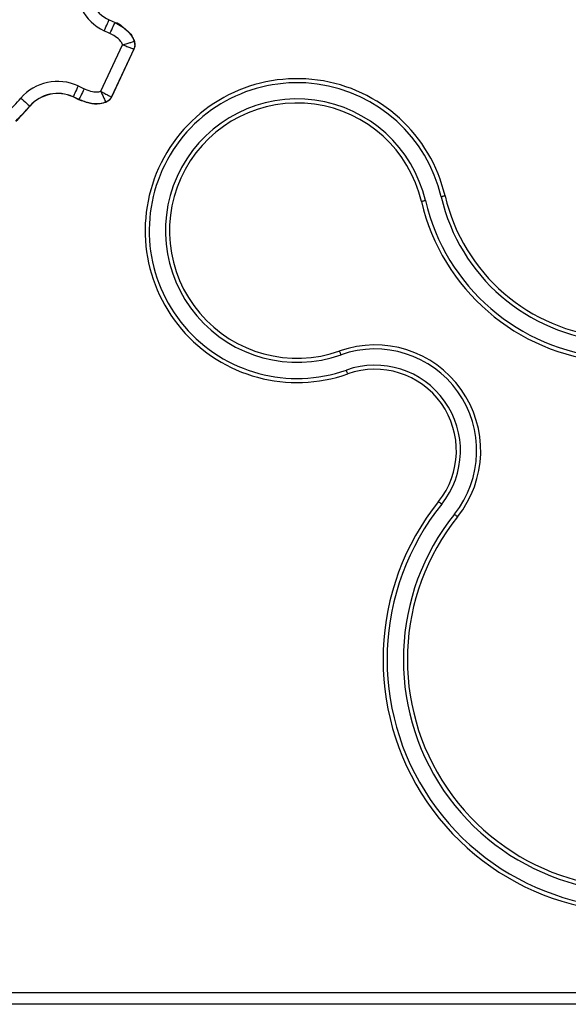
# Model space of a CAD drawing. Units: millimetres. Extents: x 93 to 4182, y 128 to 4811.
# Drawn here: x 2115 to 2251, y 4099 to 4342 of the extents above; entities that cross this region are included whole.
import ezdxf

# ---------------------------------------------------------------- set-up
doc = ezdxf.new("R2010")
doc.units = ezdxf.units.MM
doc.header["$LTSCALE"] = 20

msp = doc.modelspace()

# ---------------------------------------------------------------- linework, layer by layer
at = {"color": 7, "linetype": 'Continuous', "lineweight": 25}
for p, q in [((2137.47, 4341.9), (2138.92, 4341.22)), ((2137.49, 4341.93), (2138.94, 4341.25)), ((2137.67, 4338.54), (2136.22, 4339.22)), ((2135.41, 4324.27), (2140.79, 4335.77)), ((2143.55, 4334.68), (2138.01, 4322.86)), ((2143.55, 4334.68), (2138.01, 4322.86)), ((2143.59, 4334.66), (2138.05, 4322.84)), ((2143.55, 4334.68), (2143.59, 4334.66)), ((2143.64, 4336.57), (2143.68, 4336.58)), ((2129.83, 4325.58), (2131.29, 4324.9)), ((2130.01, 4322.18), (2128.56, 4322.86)), ((2130.03, 4322.22), (2128.58, 4322.9)), ((2138.01, 4322.86), (2138.05, 4322.84)), ((2117.9, 4320.62), (2117.93, 4320.59)), ((2136.62, 4321.58), (2136.64, 4321.54)), ((1632.53, 4101.94), (2642.53, 4101.94)), ((2642.53, 4098.99), (1632.53, 4098.99))]:
    msp.add_line(p, q, dxfattribs=at)
at = {"color": 7, "linetype": 'Continuous', "lineweight": 25, "flags": 128}
for points in [[(2136.22, 4339.22), (2136.44, 4339.69), (2136.66, 4340.15), (2136.86, 4340.58), (2137.04, 4340.97), (2137.2, 4341.31), (2137.32, 4341.58), (2137.42, 4341.78), (2137.47, 4341.9)], [(2137.67, 4338.54), (2137.89, 4339.01), (2138.11, 4339.47), (2138.31, 4339.9), (2138.49, 4340.29), (2138.65, 4340.63), (2138.78, 4340.9), (2138.87, 4341.1), (2138.92, 4341.22)], [(2129.83, 4325.58), (2129.61, 4325.1), (2129.4, 4324.64), (2129.19, 4324.21), (2129.01, 4323.82), (2128.85, 4323.49), (2128.73, 4323.22), (2128.63, 4323.02), (2128.58, 4322.9)], [(2131.29, 4324.9), (2131.06, 4324.42), (2130.85, 4323.96), (2130.65, 4323.53), (2130.46, 4323.14), (2130.31, 4322.81), (2130.18, 4322.54), (2130.09, 4322.34), (2130.03, 4322.22)], [(2115.66, 4322.55), (2116.06, 4322.21), (2116.44, 4321.88), (2116.8, 4321.56), (2117.12, 4321.28), (2117.41, 4321.04), (2117.63, 4320.85), (2117.8, 4320.7), (2117.9, 4320.62)], [(2220.34, 4298.44), (2220.15, 4298.39), (2219.97, 4298.35), (2219.8, 4298.31), (2219.65, 4298.27), (2219.53, 4298.25), (2219.44, 4298.22), (2219.38, 4298.21), (2219.37, 4298.21)], [(2215.47, 4297.3), (2215.45, 4297.29), (2215.4, 4297.28), (2215.31, 4297.26), (2215.19, 4297.23), (2215.04, 4297.19), (2214.87, 4297.16), (2214.69, 4297.11), (2214.5, 4297.07)], [(2194.66, 4259.26), (2194.66, 4259.28), (2194.64, 4259.33), (2194.61, 4259.42), (2194.57, 4259.53), (2194.51, 4259.68), (2194.46, 4259.84), (2194.39, 4260.02), (2194.33, 4260.2)], [(2196.33, 4254.54), (2196.26, 4254.73), (2196.2, 4254.9), (2196.14, 4255.07), (2196.09, 4255.21), (2196.05, 4255.33), (2196.02, 4255.41), (2196, 4255.47), (2196, 4255.49)], [(2218.72, 4223.04), (2218.87, 4222.91), (2219.02, 4222.8), (2219.15, 4222.69), (2219.27, 4222.59), (2219.37, 4222.52), (2219.44, 4222.46), (2219.48, 4222.42), (2219.5, 4222.41)], [(2222.62, 4219.91), (2222.64, 4219.9), (2222.68, 4219.87), (2222.75, 4219.81), (2222.85, 4219.73), (2222.97, 4219.64), (2223.1, 4219.53), (2223.25, 4219.41), (2223.4, 4219.29)]]:
    msp.add_lwpolyline(points, dxfattribs=at)
at = {"color": 7, "linetype": 'Continuous', "lineweight": 25}
for centre, radius, start, end in [((2264.5, 4308.77), 51.35, 193.1734, 121.2231), ((2264.5, 4308.77), 50.35, 193.1734, 121.2231), ((2264.5, 4308.77), 46.35, 193.1734, 121.2231), ((2264.5, 4308.77), 45.35, 193.1734, 121.2231), ((2141.31, 4350.09), 12, 170.6102, 244.9117), ((2141.31, 4350.09), 9.04, 170.6102, 244.9117), ((2128.89, 4345.94), 9.49, 334.7655, 335.0187), ((2132.21, 4344.38), 7.43, 334.7647, 335.0885), ((2183.84, 4289.89), 37.49, 13.1734, 289.4659), ((2124.74, 4314.71), 12, 64.9117, 139.2133), ((2183.84, 4289.89), 36.49, 13.1734, 289.4659), ((2070.09, 4361.86), 60.18, 314.6102, 319.2133), ((2124.74, 4314.71), 9.04, 64.9117, 139.2133), ((2124.74, 4314.71), 9, 64.9117, 139.2133), ((2131.37, 4321.57), 3.09, 154.503, 155.2811), ((2136.75, 4319.05), 7.43, 154.7647, 155.0885), ((2183.84, 4289.89), 32.49, 13.1734, 289.4659), ((2070.09, 4361.86), 63.14, 314.6102, 319.2133), ((2070.09, 4361.86), 63.18, 314.6102, 319.2133), ((2183.84, 4289.89), 31.49, 13.1734, 289.4659), ((2203.03, 4235.59), 26.1, 321.3333, 109.4659), ((2203.03, 4235.59), 25.1, 321.3333, 109.4659), ((2203.03, 4235.59), 21.1, 321.3333, 109.4659), ((2203.03, 4235.59), 20.1, 321.3333, 109.4659), ((2267.43, 4184.06), 62.39, 141.3333, 0.0403), ((2267.43, 4184.06), 61.39, 141.3333, 0.0403), ((2267.43, 4184.06), 57.39, 141.3333, 0.0403), ((2267.43, 4184.06), 56.39, 141.3333, 0.0403)]:
    msp.add_arc(centre, radius, start, end, dxfattribs=at)
for points, knots in [([(2138.92, 4341.22), (2139.49, 4340.92), (2140.63, 4340.33), (2142.11, 4339.09), (2143.18, 4337.81), (2143.52, 4336.89), (2143.64, 4336.57)], [0, 0, 0, 0, 0.2790599, 0.5663372, 0.8499412, 1, 1, 1, 1]), ([(2138.92, 4341.22), (2139.49, 4340.92), (2140.63, 4340.33), (2142.11, 4339.09), (2143.18, 4337.81), (2143.52, 4336.89), (2143.64, 4336.57)], [0, 0, 0, 0, 0.2790599, 0.5663372, 0.8499412, 1, 1, 1, 1]), ([(2138.94, 4341.25), (2138.94, 4341.25), (2139.59, 4341.25), (2140.63, 4340.22), (2142.17, 4339.14), (2143.22, 4337.81), (2143.57, 4336.88), (2143.68, 4336.58)], [0, 0, 0, 0, 0.000008, 0.283139, 0.565783, 0.856783, 1, 1, 1, 1]), ([(2140.79, 4335.77), (2140.79, 4335.78), (2140.7, 4336.08), (2140.14, 4336.86), (2139.07, 4337.8), (2138.1, 4338.31), (2137.67, 4338.54)], [0, 0, 0, 0, 0.005903, 0.224067, 0.659587, 1, 1, 1, 1]), ([(2140.79, 4335.77), (2141.17, 4335.88), (2141.93, 4336.09), (2142.88, 4336.35), (2143.45, 4336.51), (2143.59, 4336.55), (2143.64, 4336.57)], [0, 0, 0, 0, 0.279632, 0.559017, 0.838277, 1, 1, 1, 1]), ([(2140.79, 4335.77), (2141.16, 4335.63), (2141.89, 4335.34), (2142.67, 4335.03), (2143.14, 4334.84), (2143.41, 4334.73), (2143.5, 4334.7), (2143.55, 4334.68)], [0, 0, 0, 0, 0.279464, 0.558784, 0.70479, 0.846919, 1, 1, 1, 1]), ([(2143.64, 4336.57), (2143.68, 4336.38), (2143.8, 4335.89), (2143.77, 4335.23), (2143.6, 4334.81), (2143.55, 4334.68)], [0, 0, 0, 0, 0.300823, 0.779335, 1, 1, 1, 1]), ([(2143.64, 4336.57), (2143.68, 4336.38), (2143.8, 4335.89), (2143.77, 4335.23), (2143.6, 4334.81), (2143.55, 4334.68)], [0, 0, 0, 0, 0.300823, 0.779335, 1, 1, 1, 1]), ([(2143.68, 4336.58), (2143.75, 4336.23), (2143.85, 4335.73), (2143.75, 4335.08), (2143.64, 4334.8), (2143.59, 4334.66)], [0, 0, 0, 0, 0.538029, 0.776295, 1, 1, 1, 1]), ([(2131.29, 4324.9), (2131.37, 4324.86), (2132.02, 4324.56), (2133.21, 4324.2), (2134.56, 4324.04), (2135.24, 4324.23), (2135.41, 4324.27)], [0, 0, 0, 0, 0.066838, 0.503343, 0.876199, 1, 1, 1, 1]), ([(2136.64, 4321.54), (2136.14, 4321.38), (2134.81, 4320.98), (2132.48, 4321.22), (2130.84, 4321.86), (2130.01, 4322.18)], [0, 0, 0, 0, 0.228438, 0.608081, 1, 1, 1, 1]), ([(2136.62, 4321.58), (2136.18, 4321.43), (2134.95, 4321.04), (2132.62, 4321.22), (2130.94, 4321.87), (2130.03, 4322.22)], [0, 0, 0, 0, 0.205201, 0.568306, 1, 1, 1, 1]), ([(2136.62, 4321.58), (2136.18, 4321.43), (2134.95, 4321.04), (2132.62, 4321.22), (2130.94, 4321.87), (2130.03, 4322.22)], [0, 0, 0, 0, 0.205201, 0.568306, 1, 1, 1, 1]), ([(2135.41, 4324.27), (2135.57, 4323.91), (2135.89, 4323.2), (2136.3, 4322.29), (2136.54, 4321.75), (2136.6, 4321.62), (2136.62, 4321.58)], [0, 0, 0, 0, 0.279633, 0.559019, 0.838278, 1, 1, 1, 1]), ([(2135.41, 4324.27), (2135.75, 4324.09), (2136.44, 4323.71), (2137.19, 4323.31), (2137.63, 4323.07), (2137.89, 4322.92), (2137.97, 4322.88), (2138.01, 4322.86)], [0, 0, 0, 0, 0.279464, 0.55879, 0.704789, 0.846914, 1, 1, 1, 1]), ([(2138.01, 4322.86), (2137.92, 4322.69), (2137.69, 4322.28), (2137.18, 4321.85), (2136.77, 4321.65), (2136.62, 4321.58)], [0, 0, 0, 0, 0.290421, 0.737336, 1, 1, 1, 1]), ([(2138.01, 4322.86), (2137.92, 4322.69), (2137.69, 4322.28), (2137.18, 4321.85), (2136.77, 4321.65), (2136.62, 4321.58)], [0, 0, 0, 0, 0.29042, 0.737335, 1, 1, 1, 1]), ([(2138.05, 4322.84), (2137.98, 4322.71), (2137.84, 4322.44), (2137.4, 4321.95), (2136.95, 4321.71), (2136.64, 4321.54)], [0, 0, 0, 0, 0.223661, 0.461931, 1, 1, 1, 1])]:
    msp.add_open_spline(points, degree=3, knots=knots, dxfattribs=at)

doc.saveas('drawing.dxf')
